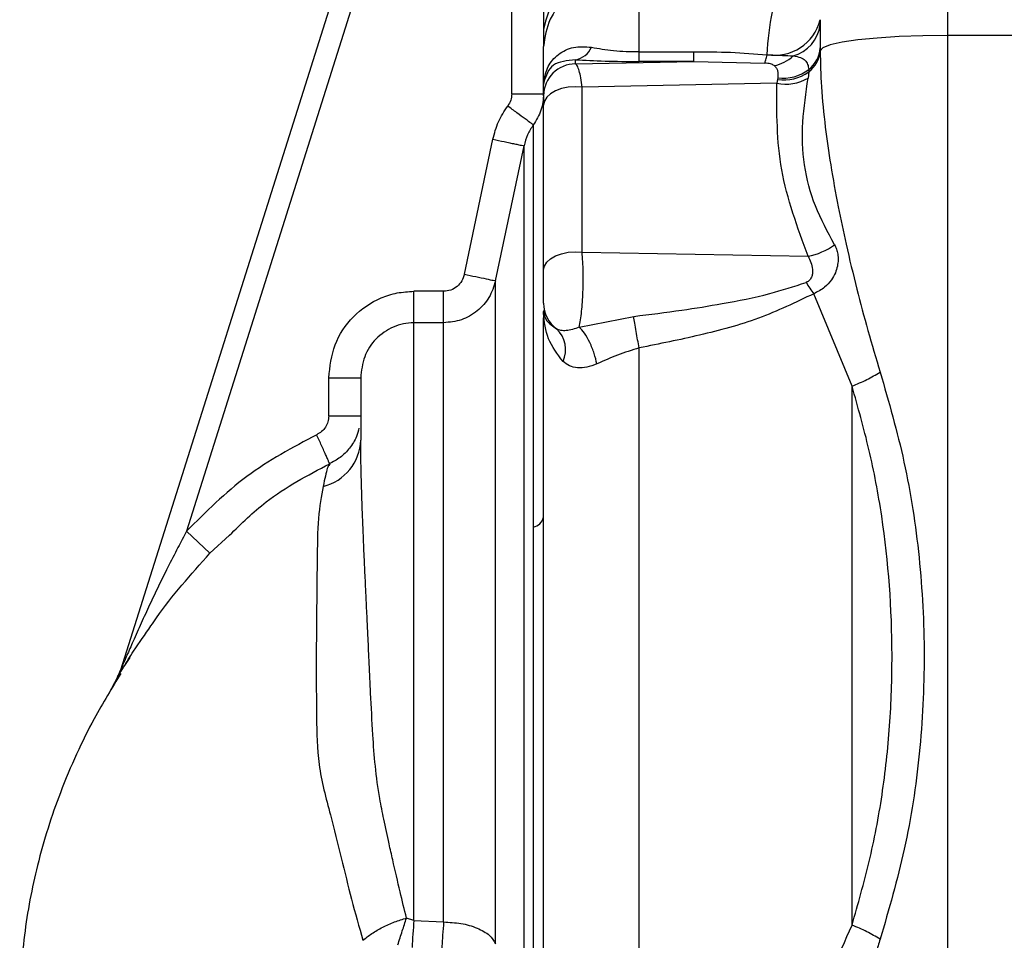
# Paper-space layout 'Blatt2' of a CAD drawing. Units: millimetres. Extents: x 0 to 420, y 0 to 297.
# Drawn here: x 128 to 132, y 174 to 178 of the extents above; entities that cross this region are included whole.
import ezdxf

# ---------------------------------------------------------------- set-up
doc = ezdxf.new("R2010")
doc.units = ezdxf.units.MM

psp = doc.layouts.new('Blatt2')

# ---------------------------------------------------------------- linework, layer by layer
at = {"color": 7, "linetype": 'Continuous', "lineweight": 30}
for p, q in [((129.4527, 179.1038), (128.1968, 175.1205)), ((129.5481, 179.0738), (128.5076, 175.7737)), ((132.0859, 178.1048), (132.0859, 178.7587)), ((130.1859, 178.2293), (130.1859, 178.1328)), ((130.0359, 177.8302), (130.0359, 178.2219)), ((131.4861, 178.1789), (131.4859, 178.1562)), ((130.1859, 178.1328), (130.1859, 178.053)), ((132.0859, 171.701), (132.0859, 178.1048)), ((132.9859, 178.1048), (132.0859, 178.1048)), ((130.1859, 177.8735), (130.1859, 178.053)), ((131.4859, 178.0461), (131.4859, 178.033)), ((130.6359, 178.0284), (130.8927, 178.0284)), ((130.8927, 177.9821), (130.8927, 178.0284)), ((130.3359, 177.9711), (130.3359, 177.9907)), ((130.3359, 177.9711), (130.8927, 177.9821)), ((130.8927, 177.9821), (130.6359, 177.9821)), ((130.8927, 177.9821), (131.2257, 177.9748)), ((131.2867, 177.9058), (131.2857, 177.8982)), ((131.4325, 177.9335), (131.4296, 177.9041)), ((131.4321, 177.9448), (131.4325, 177.9335)), ((130.1864, 177.8836), (130.1859, 177.8735)), ((130.1859, 177.8735), (130.1859, 177.8751)), ((130.1859, 177.8215), (130.1859, 177.8735)), ((131.2825, 177.8796), (130.3671, 177.8616)), ((130.3671, 177.0855), (130.3671, 177.8616)), ((131.2857, 177.8982), (131.2825, 177.8796)), ((130.0359, 177.8302), (130.1859, 177.8302)), ((130.1859, 177.0014), (130.1859, 177.7775)), ((129.8134, 176.9818), (129.9471, 177.6167)), ((129.9601, 176.951), (130.0938, 177.5857)), ((130.3671, 177.0855), (131.429, 177.0666)), ((129.5759, 176.7536), (129.5759, 176.9016)), ((129.7156, 176.9016), (129.5759, 176.9016)), ((131.6359, 176.4555), (131.456, 176.8902)), ((130.1859, 176.8107), (130.1859, 176.8112)), ((130.1859, 176.8112), (130.186, 176.8068)), ((129.5759, 173.9432), (129.5759, 176.7536)), ((129.7156, 176.7536), (129.5759, 176.7536)), ((130.3529, 176.7336), (130.6095, 176.7837)), ((129.1759, 176.315), (129.1759, 176.4951)), ((129.1759, 176.4951), (129.3259, 176.4951)), ((129.3259, 176.315), (129.1759, 176.315)), ((129.1802, 176.0904), (129.1764, 176.0833)), ((129.1765, 176.0832), (129.18, 176.0897)), ((128.5076, 175.7737), (128.6169, 175.6709)), ((128.6169, 175.6709), (128.709, 175.7547)), ((128.2399, 175.18), (128.2158, 175.1422)), ((128.1822, 175.088), (128.1409, 175.0075)), ((128.1908, 175.1044), (128.1822, 175.088)), ((128.1968, 175.1205), (128.1824, 175.0886)), ((129.5759, 173.9432), (129.5413, 173.9542)), ((129.5759, 173.9432), (129.7156, 173.936))]:
    psp.add_line(p, q, dxfattribs=at)
at = {"color": 7, "linetype": 'Continuous', "lineweight": 30, "flags": 128}
for points in [[(132.0859, 178.1048), (131.9696, 178.1034), (131.8577, 178.0994), (131.7545, 178.0927), (131.6638, 178.0838), (131.5892, 178.073), (131.5333, 178.0606), (131.4985, 178.0471), (131.4859, 178.033)], [(130.3671, 177.8616), (130.3339, 177.8635), (130.3009, 177.8611), (130.2695, 177.8546), (130.2415, 177.8443), (130.2181, 177.8307), (130.2005, 177.8145), (130.1896, 177.7964), (130.1859, 177.7775)], [(130.1859, 177.0014), (130.1896, 177.0204), (130.2005, 177.0384), (130.2181, 177.0546), (130.2415, 177.0682), (130.2695, 177.0785), (130.3009, 177.085), (130.3339, 177.0874), (130.3671, 177.0855)]]:
    psp.add_lwpolyline(points, dxfattribs=at)
at = {"color": 7, "linetype": 'Continuous', "lineweight": 30}
for centre, radius, start, end in [((130.5854, 178.0648), 0.4053, 82.8539, 170.3478), ((131.2715, 178.2325), 0.2212, 260.8078, 345.9581), ((131.314, 178.1755), 0.1729, 284.9165, 353.6067), ((130.319, 178.0899), 0.1006, 279.6715, 336.0338), ((131.3522, 178.0521), 0.1339, 306.6898, 357.4406), ((131.2404, 178.1301), 0.1696, 279.9257, 314.1401), ((131.352, 178.0408), 0.1341, 306.8692, 356.6654), ((130.3357, 177.8213), 0.1498, 89.9259, 179.9257), ((131.3233, 178.0889), 0.2132, 258.9791, 299.9344), ((131.3162, 178.0941), 0.1983, 261.1634, 305.9038), ((131.3131, 178.0981), 0.1941, 262.1635, 307.8137), ((130.0999, 177.89), 0.0867, 355.7621, 359.5451), ((131.3763, 177.3566), 0.2948, 280.3048, 306.9118), ((130.3354, 176.8452), 0.1495, 180.0208, 233.6682), ((130.1555, 176.6271), 0.1338, 335.588, 46.9303), ((129.0955, 176.2085), 0.2304, 283.4883, 358.4469), ((130.1232, 175.8557), 0.0648, 282.7184, 345.0773), ((128.0538, 175.1656), 0.1499, 329.0467, 342.5), ((135.8542, 173.4509), 6.2975, 175.51572, 176.68258)]:
    psp.add_arc(centre, radius, start, end, dxfattribs=at)
for points, knots in [([(130.6359, 178.4018), (130.5793, 178.3971), (130.4922, 178.39), (130.3874, 178.3465), (130.3153, 178.3014), (130.2573, 178.2456), (130.2011, 178.1644), (130.1919, 178.0969), (130.1859, 178.053)], [0, 0, 0, 0, 0.239457, 0.368361, 0.5, 0.631639, 0.760543, 1, 1, 1, 1]), ([(130.6359, 178.0285), (130.6359, 178.0939), (130.6359, 178.2248), (130.6359, 178.3428), (130.6359, 178.4018)], [0, 0, 0, 0, 0.4999283, 1, 1, 1, 1]), ([(131.2362, 178.0142), (131.2417, 178.083), (131.2529, 178.2207), (131.3013, 178.3408), (131.3256, 178.4008)], [0, 0, 0, 0, 0.49947, 1, 1, 1, 1]), ([(130.1866, 177.8893), (130.1916, 177.9132), (130.2016, 177.9612), (130.2528, 178.019), (130.3254, 178.0557), (130.3821, 178.0513), (130.4109, 178.049)], [0, 0, 0, 0, 0.245468, 0.492173, 0.742302, 1, 1, 1, 1]), ([(130.4109, 178.049), (130.4438, 178.0434), (130.4926, 178.0351), (130.5736, 178.0293), (130.6152, 178.0288), (130.6359, 178.0285)], [0, 0, 0, 0, 0.509845, 0.756686, 1, 1, 1, 1]), ([(130.8927, 178.0284), (130.9501, 178.0281), (131.0649, 178.0274), (131.1791, 178.0186), (131.2362, 178.0142)], [0, 0, 0, 0, 0.5000666, 1, 1, 1, 1]), ([(131.2257, 177.9748), (131.2274, 177.9795), (131.2307, 177.9888), (131.2344, 178.0057), (131.2362, 178.0142)], [0, 0, 0, 0, 0.500031, 1, 1, 1, 1]), ([(131.2362, 178.0142), (131.2613, 178.0132), (131.3062, 178.0114), (131.3426, 178.0093), (131.3586, 178.0084)], [0, 0, 0, 0, 0.560076, 1, 1, 1, 1]), ([(131.3586, 178.0084), (131.3713, 178.0064), (131.3947, 178.0028), (131.416, 177.9893), (131.4285, 177.9707), (131.431, 177.9532), (131.4321, 177.9448)], [0, 0, 0, 0, 0.304785, 0.560292, 0.787467, 1, 1, 1, 1]), ([(131.4859, 178.033), (131.4873, 177.9767), (131.4903, 177.8588), (131.5085, 177.6792), (131.5353, 177.4907), (131.5686, 177.3067), (131.6097, 177.112), (131.6564, 176.9182), (131.7095, 176.7175), (131.7487, 176.5869), (131.7682, 176.5217)], [0, 0, 0, 0, 0.118142, 0.247239, 0.366427, 0.497232, 0.6121, 0.748549, 0.874354, 1, 1, 1, 1]), ([(130.3359, 177.9907), (130.2966, 177.9864), (130.2171, 177.9775), (130.1967, 177.9151), (130.1864, 177.8836)], [0, 0, 0, 0, 0.493469, 1, 1, 1, 1]), ([(130.3359, 177.9907), (130.3804, 177.9883), (130.4694, 177.9834), (130.5804, 177.9825), (130.6359, 177.9821)], [0, 0, 0, 0, 0.50057, 1, 1, 1, 1]), ([(130.3671, 177.8616), (130.365, 177.8767), (130.361, 177.9068), (130.3533, 177.9401), (130.3448, 177.9635), (130.3389, 177.9686), (130.3359, 177.9711)], [0, 0, 0, 0, 0.251976, 0.502462, 0.751587, 1, 1, 1, 1]), ([(131.2697, 177.9631), (131.2672, 177.9646), (131.2623, 177.9675), (131.2521, 177.971), (131.2398, 177.9736), (131.2305, 177.9744), (131.2257, 177.9748)], [0, 0, 0, 0, 0.229455, 0.44895, 0.71936, 1, 1, 1, 1]), ([(131.2697, 177.9631), (131.2737, 177.9594), (131.2818, 177.9522), (131.288, 177.9337), (131.2872, 177.917), (131.2867, 177.9058)], [0, 0, 0, 0, 0.251569, 0.499357, 1, 1, 1, 1]), ([(131.5533, 177.1209), (131.5211, 177.1805), (131.4573, 177.2988), (131.4051, 177.495), (131.3986, 177.6976), (131.4193, 177.8351), (131.4296, 177.9041)], [0, 0, 0, 0, 0.252102, 0.500525, 0.749213, 1, 1, 1, 1]), ([(130.1859, 177.8735), (130.1859, 177.8761), (130.186, 177.8814), (130.1864, 177.8866), (130.1866, 177.8893)], [0, 0, 0, 0, 0.49726, 1, 1, 1, 1]), ([(131.429, 177.0666), (131.3796, 177.2019), (131.2808, 177.4726), (131.2819, 177.744), (131.2825, 177.8796)], [0, 0, 0, 0, 0.500031, 1, 1, 1, 1]), ([(130.0359, 177.8302), (130.035, 177.8199), (130.0334, 177.7992), (130.0225, 177.7815), (130.017, 177.7727)], [0, 0, 0, 0, 0.500002, 1, 1, 1, 1]), ([(130.1859, 177.8302), (130.1837, 177.8039), (130.1794, 177.7513), (130.1515, 177.7064), (130.1375, 177.6839)], [0, 0, 0, 0, 0.499786, 1, 1, 1, 1]), ([(130.1859, 177.8215), (130.1859, 177.8205), (130.1859, 177.8184), (130.1859, 177.8089), (130.1859, 177.7956), (130.1859, 177.7835), (130.1859, 177.7775)], [0, 0, 0, 0, 0.252828, 0.500052, 0.750224, 1, 1, 1, 1]), ([(129.9471, 177.6167), (129.9546, 177.6445), (129.9696, 177.7003), (130.0012, 177.7486), (130.017, 177.7727)], [0, 0, 0, 0, 0.500019, 1, 1, 1, 1]), ([(130.1375, 177.6839), (130.135, 177.6858), (130.1297, 177.6896), (130.1014, 177.7105), (130.0619, 177.7396), (130.0316, 177.7619), (130.017, 177.7727)], [0, 0, 0, 0, 0.240956, 0.5, 0.759044, 1, 1, 1, 1]), ([(130.1375, 177.6839), (130.1276, 177.6687), (130.1078, 177.6383), (130.0985, 177.6032), (130.0938, 177.5857)], [0, 0, 0, 0, 0.499437, 1, 1, 1, 1]), ([(130.1375, 177.6839), (130.1375, 177.6637), (130.1375, 177.6231), (130.1375, 177.4926), (130.1375, 177.3142), (130.1375, 177.0862), (130.1375, 176.8148), (130.1375, 176.5047), (130.1375, 176.1636), (130.1375, 175.9162), (130.1375, 175.7925)], [0, 0, 0, 0, 0.12503, 0.250048, 0.37505, 0.500041, 0.625043, 0.750029, 0.875014, 1, 1, 1, 1]), ([(129.9471, 177.6167), (129.9653, 177.6128), (129.9932, 177.6069), (130.027, 177.5998), (130.0503, 177.5949), (130.0692, 177.5909), (130.0878, 177.5869), (130.0915, 177.5862), (130.0938, 177.5857)], [0, 0, 0, 0, 0.239794, 0.368577, 0.5, 0.631423, 0.760206, 1, 1, 1, 1]), ([(130.0938, 172.8716), (130.0938, 172.9611), (130.0938, 173.1401), (130.0938, 173.4563), (130.0938, 173.7993), (130.0938, 174.1659), (130.0938, 174.5475), (130.0938, 174.8503), (130.0938, 175.066), (130.0938, 175.1952), (130.0938, 175.3237), (130.0938, 175.4512), (130.0938, 175.5774), (130.0938, 175.7827), (130.0938, 176.0476), (130.0938, 176.3453), (130.0938, 176.6183), (130.0938, 176.8497), (130.0938, 177.0074), (130.0938, 177.0935), (130.0938, 177.1533), (130.0938, 177.2297), (130.0938, 177.3111), (130.0938, 177.4165), (130.0938, 177.5231), (130.0938, 177.565), (130.0938, 177.5857)], [0, 0, 0, 0, 0.062471, 0.124941, 0.187413, 0.249884, 0.312356, 0.374827, 0.395667, 0.416507, 0.437347, 0.458187, 0.479026, 0.499866, 0.5611, 0.615662, 0.663549, 0.722832, 0.767097, 0.780598, 0.792394, 0.817406, 0.849089, 0.873775, 0.9375, 1, 1, 1, 1]), ([(131.5533, 177.1209), (131.5568, 177.1141), (131.5637, 177.1004), (131.5693, 177.0759), (131.5712, 177.049), (131.5678, 177.0193), (131.5579, 176.987), (131.5386, 176.9523), (131.5055, 176.9157), (131.4737, 176.8993), (131.456, 176.8902)], [0, 0, 0, 0, 0.092671, 0.185017, 0.28041, 0.382681, 0.496719, 0.629528, 0.792822, 1, 1, 1, 1]), ([(130.3529, 176.7336), (130.3552, 176.7442), (130.3595, 176.7651), (130.3664, 176.8186), (130.3716, 176.8958), (130.3724, 176.9785), (130.3704, 177.0417), (130.3682, 177.0708), (130.3671, 177.0855)], [0, 0, 0, 0, 0.136158, 0.266773, 0.510305, 0.746423, 0.872108, 1, 1, 1, 1]), ([(131.429, 177.0666), (131.4338, 177.057), (131.4433, 177.0378), (131.4499, 177.0102), (131.4505, 176.9878), (131.4472, 176.9706), (131.4399, 176.9571), (131.4299, 176.948), (131.4233, 176.9449), (131.4199, 176.9433)], [0, 0, 0, 0, 0.24214, 0.479811, 0.607403, 0.718076, 0.846595, 0.922651, 1, 1, 1, 1]), ([(129.8134, 176.9818), (129.8099, 176.9709), (129.803, 176.949), (129.7798, 176.923), (129.7498, 176.9051), (129.727, 176.9028), (129.7156, 176.9016)], [0, 0, 0, 0, 0.250064, 0.500012, 0.750079, 1, 1, 1, 1]), ([(129.8134, 176.9818), (129.8315, 176.978), (129.8692, 176.9701), (129.918, 176.9598), (129.9523, 176.9526), (129.9576, 176.9515), (129.9601, 176.951)], [0, 0, 0, 0, 0.240522, 0.500004, 0.759483, 1, 1, 1, 1]), ([(130.1859, 176.8452), (130.1859, 176.8464), (130.1859, 176.849), (130.1859, 176.8609), (130.1859, 176.8781), (130.1859, 176.9001), (130.1859, 176.9254), (130.1859, 176.952), (130.1859, 176.9784), (130.1859, 176.9937), (130.1859, 177.0014)], [0, 0, 0, 0, 0.1250182, 0.2500092, 0.3750698, 0.5000446, 0.6251112, 0.7500783, 0.8750234, 1, 1, 1, 1]), ([(129.9601, 176.951), (129.9515, 176.924), (129.9342, 176.8701), (129.8761, 176.806), (129.8011, 176.762), (129.7441, 176.7564), (129.7156, 176.7535)], [0, 0, 0, 0, 0.248934, 0.498472, 0.749006, 1, 1, 1, 1]), ([(129.9601, 173.8339), (129.9601, 173.985), (129.9601, 174.2871), (129.9601, 174.794), (129.9601, 175.3029), (129.9601, 175.7889), (129.9601, 176.2225), (129.9601, 176.5753), (129.9601, 176.8371), (129.9601, 176.913), (129.9601, 176.951)], [0, 0, 0, 0, 0.125001, 0.250002, 0.375002, 0.500002, 0.625002, 0.750002, 0.875001, 1, 1, 1, 1]), ([(130.6095, 176.7837), (130.685, 176.7929), (130.8245, 176.81), (131.038, 176.8451), (131.2352, 176.8832), (131.3634, 176.9249), (131.4199, 176.9433)], [0, 0, 0, 0, 0.274117, 0.506591, 0.782346, 1, 1, 1, 1]), ([(131.4199, 176.9433), (131.4257, 176.934), (131.4373, 176.9154), (131.4498, 176.8986), (131.456, 176.8902)], [0, 0, 0, 0, 0.49999, 1, 1, 1, 1]), ([(129.1759, 176.4951), (129.1817, 176.5479), (129.1935, 176.6534), (129.2848, 176.789), (129.3955, 176.8647), (129.4967, 176.897), (129.5495, 176.9001), (129.5759, 176.9016)], [0, 0, 0, 0, 0.249752, 0.49945, 0.749105, 0.874554, 1, 1, 1, 1]), ([(131.456, 176.8902), (131.3706, 176.8493), (131.1994, 176.7673), (130.9196, 176.6928), (130.7305, 176.6545), (130.6359, 176.6354)], [0, 0, 0, 0, 0.331942, 0.665679, 1, 1, 1, 1]), ([(130.186, 176.8068), (130.1884, 176.7921), (130.193, 176.7633), (130.2291, 176.7375), (130.2468, 176.7248)], [0, 0, 0, 0, 0.5090722, 1, 1, 1, 1]), ([(130.1861, 176.7986), (130.1861, 176.8001), (130.1861, 176.8029), (130.1861, 176.8056), (130.186, 176.8068)], [0, 0, 0, 0, 0.56, 1, 1, 1, 1]), ([(130.2773, 176.5718), (130.2507, 176.6067), (130.1965, 176.6781), (130.1896, 176.7579), (130.1861, 176.7986)], [0, 0, 0, 0, 0.4900605, 1, 1, 1, 1]), ([(129.5759, 176.7536), (129.5593, 176.7526), (129.5262, 176.7506), (129.4629, 176.7301), (129.3936, 176.6819), (129.3367, 176.5956), (129.3295, 176.5287), (129.3259, 176.4951)], [0, 0, 0, 0, 0.124402, 0.248631, 0.496353, 0.74677, 1, 1, 1, 1]), ([(130.1859, 173.183), (130.1859, 173.3081), (130.1859, 173.5699), (130.1859, 174.0067), (130.1859, 174.4723), (130.1859, 174.9509), (130.1859, 175.4325), (130.1859, 175.9087), (130.1859, 176.362), (130.1859, 176.642), (130.1859, 176.7762)], [0, 0, 0, 0, 0.116863, 0.244457, 0.372057, 0.499655, 0.62726, 0.754874, 0.88248, 1, 1, 1, 1]), ([(130.6359, 176.6354), (130.6332, 176.6478), (130.6279, 176.673), (130.6204, 176.7131), (130.6139, 176.7517), (130.6109, 176.7731), (130.6095, 176.7837)], [0, 0, 0, 0, 0.245478, 0.5, 0.754522, 1, 1, 1, 1]), ([(130.3529, 176.7336), (130.3422, 176.7294), (130.3204, 176.7208), (130.2912, 176.7159), (130.2659, 176.7162), (130.2532, 176.7219), (130.2468, 176.7248)], [0, 0, 0, 0, 0.238835, 0.483992, 0.737411, 1, 1, 1, 1]), ([(130.4364, 176.5602), (130.4327, 176.5763), (130.4249, 176.6097), (130.4036, 176.6614), (130.3783, 176.7065), (130.3612, 176.7247), (130.3529, 176.7336)], [0, 0, 0, 0, 0.241663, 0.5, 0.758337, 1, 1, 1, 1]), ([(130.6359, 176.6354), (130.6013, 176.6248), (130.5322, 176.6034), (130.4684, 176.5746), (130.4364, 176.5602)], [0, 0, 0, 0, 0.5001621, 1, 1, 1, 1]), ([(130.6359, 173.2785), (130.6359, 173.4097), (130.6359, 173.6711), (130.6359, 174.0856), (130.6359, 174.5095), (130.6359, 174.941), (130.6359, 175.3742), (130.6359, 175.8041), (130.6359, 176.2279), (130.6359, 176.4996), (130.6359, 176.6354)], [0, 0, 0, 0, 0.125845, 0.250816, 0.375889, 0.500982, 0.625837, 0.750605, 0.875324, 1, 1, 1, 1]), ([(130.4364, 176.5602), (130.4204, 176.5543), (130.3884, 176.5426), (130.3439, 176.5406), (130.3056, 176.5495), (130.2869, 176.5642), (130.2773, 176.5718)], [0, 0, 0, 0, 0.24284, 0.486381, 0.737187, 1, 1, 1, 1]), ([(131.7682, 176.5217), (131.8085, 176.3819), (131.8899, 176.0987), (131.9587, 175.649), (131.9825, 175.1892), (131.9602, 174.7292), (131.8916, 174.2789), (131.809, 173.9952), (131.7682, 173.855)], [0, 0, 0, 0, 0.163107, 0.330325, 0.50007, 0.669934, 0.836927, 1, 1, 1, 1]), ([(131.6359, 173.9216), (131.6359, 174.1293), (131.6359, 174.5448), (131.6359, 175.1908), (131.6359, 175.8355), (131.6359, 176.2488), (131.6359, 176.4555)], [0, 0, 0, 0, 0.249993, 0.499983, 0.750063, 1, 1, 1, 1]), ([(131.6359, 173.9215), (131.6641, 174.0202), (131.721, 174.2189), (131.7814, 174.5345), (131.8168, 174.8592), (131.8315, 175.2983), (131.8001, 175.7364), (131.7199, 176.1587), (131.6638, 176.3571), (131.6359, 176.4555)], [0, 0, 0, 0, 0.12228, 0.246421, 0.372539, 0.499782, 0.753081, 0.877513, 1, 1, 1, 1]), ([(129.1759, 176.315), (129.1751, 176.3058), (129.1735, 176.2874), (129.1614, 176.2621), (129.1433, 176.2407), (129.1271, 176.2318), (129.119, 176.2273)], [0, 0, 0, 0, 0.250004, 0.499991, 0.750007, 1, 1, 1, 1]), ([(129.3177, 176.2586), (129.3143, 176.2449), (129.306, 176.2113), (129.2756, 176.1635), (129.2319, 176.1187), (129.1953, 176.0995), (129.1774, 176.0901)], [0, 0, 0, 0, 0.188981, 0.464266, 0.736917, 1, 1, 1, 1]), ([(129.119, 176.2273), (129.0059, 176.167), (128.7795, 176.0462), (128.5983, 175.8645), (128.5076, 175.7737)], [0, 0, 0, 0, 0.499739, 1, 1, 1, 1]), ([(129.1802, 176.0904), (129.1795, 176.0918), (129.1786, 176.094), (129.1711, 176.1107), (129.1632, 176.1284), (129.1533, 176.1505), (129.1389, 176.1828), (129.1269, 176.2098), (129.119, 176.2273)], [0, 0, 0, 0, 0.23907, 0.368112, 0.5, 0.631888, 0.76093, 1, 1, 1, 1]), ([(129.5413, 173.9542), (129.5313, 173.9949), (129.5096, 174.0833), (129.4823, 174.202), (129.4565, 174.3168), (129.4355, 174.4126), (129.4114, 174.5341), (129.3933, 174.6665), (129.3815, 174.8326), (129.3737, 174.994), (129.3661, 175.1461), (129.3609, 175.262), (129.3561, 175.3662), (129.3518, 175.4562), (129.3474, 175.549), (129.3429, 175.6458), (129.3377, 175.7657), (129.333, 175.888), (129.3291, 176.0062), (129.3265, 176.1114), (129.3261, 176.1712), (129.3259, 176.2023)], [0, 0, 0, 0, 0.054235, 0.117882, 0.148616, 0.1950329, 0.2331332, 0.2928813, 0.3500537, 0.426468, 0.4805985, 0.5292909, 0.565386, 0.6078742, 0.6419239, 0.6848605, 0.736505, 0.8085355, 0.8670897, 0.9309147, 1, 1, 1, 1]), ([(128.709, 175.7547), (128.7647, 175.8095), (128.9034, 175.946), (129.0765, 176.0363), (129.1802, 176.0904)], [0, 0, 0, 0, 0.401123, 1, 1, 1, 1]), ([(129.1764, 176.0833), (129.1741, 176.0812), (129.1685, 176.0761), (129.1564, 176.0184), (129.1493, 175.9845)], [0, 0, 0, 0, 0.41102, 1, 1, 1, 1]), ([(129.1493, 175.9845), (129.1408, 175.938), (129.1237, 175.8448), (129.1207, 175.6341), (129.1184, 175.3862), (129.1162, 175.1331), (129.1182, 174.8947), (129.1216, 174.6692), (129.1813, 174.4511), (129.234, 174.2397), (129.2826, 174.0392), (129.3181, 173.9136), (129.3361, 173.8499)], [0, 0, 0, 0, 0.119245, 0.239226, 0.36002, 0.481177, 0.5642, 0.654103, 0.75159, 0.835398, 0.916476, 1, 1, 1, 1]), ([(128.5076, 175.7737), (128.4939, 175.7481), (128.4635, 175.6911), (128.4194, 175.6048), (128.3751, 175.5148), (128.3336, 175.4277), (128.2937, 175.3413), (128.2581, 175.2619), (128.228, 175.1927), (128.2113, 175.1539), (128.2038, 175.1365)], [0, 0, 0, 0, 0.122139, 0.271413, 0.408201, 0.544994, 0.678891, 0.810967, 0.915512, 1, 1, 1, 1]), ([(130.1375, 175.7925), (130.1375, 175.6542), (130.1375, 175.3777), (130.1375, 174.9461), (130.1375, 174.515), (130.1375, 174.0927), (130.1375, 173.6895), (130.1375, 173.3159), (130.1375, 172.9761), (130.1375, 172.7894), (130.1375, 172.696)], [0, 0, 0, 0, 0.125016, 0.250027, 0.375012, 0.50001, 0.625011, 0.750006, 0.875007, 1, 1, 1, 1]), ([(128.3399, 175.3282), (128.3486, 175.3411), (128.4278, 175.4579), (128.5279, 175.5706), (128.6169, 175.6709)], [0, 0, 0, 0, 0.110287, 1, 1, 1, 1]), ([(128.2085, 175.1303), (128.2094, 175.1317), (128.2229, 175.1535), (128.266, 175.223), (128.3123, 175.2888), (128.3399, 175.3282)], [0, 0, 0, 0, 0.026642, 0.41771, 1, 1, 1, 1]), ([(128.1824, 175.0885), (128.1829, 175.0892), (128.184, 175.0908), (128.1931, 175.1053), (128.2025, 175.1206), (128.2085, 175.1303)], [0, 0, 0, 0, 0.261857, 0.5315908, 1, 1, 1, 1]), ([(128.2038, 175.1365), (128.2019, 175.1319), (128.1992, 175.1255), (128.1969, 175.1203), (128.1963, 175.1187), (128.1962, 175.1185), (128.1961, 175.1184)], [0, 0, 0, 0, 0.569959, 0.798125, 0.900978, 1, 1, 1, 1]), ([(128.2038, 175.1365), (128.202, 175.1323), (128.1994, 175.1263), (128.1974, 175.1217), (128.1968, 175.1205), (128.1968, 175.1205), (128.1968, 175.1205)], [0, 0, 0, 0, 0.581059, 0.808589, 0.906597, 1, 1, 1, 1]), ([(128.1983, 175.1051), (128.156, 175.0362), (128.056, 174.8734), (127.9157, 174.5691), (127.8039, 174.2223), (127.7374, 173.8717), (127.7173, 173.5155), (127.7357, 173.1446), (127.7948, 172.7579), (127.867, 172.5111), (127.9056, 172.3789)], [0, 0, 0, 0, 0.102323, 0.241718, 0.360756, 0.465251, 0.571809, 0.693226, 0.835742, 1, 1, 1, 1]), ([(129.3361, 173.8499), (129.3496, 173.8607), (129.3769, 173.8827), (129.4287, 173.9123), (129.4848, 173.9376), (129.5227, 173.9488), (129.5413, 173.9542)], [0, 0, 0, 0, 0.246145, 0.49998, 0.753825, 1, 1, 1, 1]), ([(129.5006, 173.828), (129.5076, 173.8503), (129.5216, 173.8949), (129.5347, 173.9345), (129.5413, 173.9542)], [0, 0, 0, 0, 0.499994, 1, 1, 1, 1]), ([(129.7156, 173.936), (129.7431, 173.9347), (129.7999, 173.9319), (129.8758, 173.9092), (129.9346, 173.8756), (129.9518, 173.8475), (129.9601, 173.8339)], [0, 0, 0, 0, 0.2426178, 0.4999987, 0.7573804, 1, 1, 1, 1]), ([(131.3196, 173.069), (131.3614, 173.2084), (131.4454, 173.4877), (131.5723, 173.7767), (131.6359, 173.9216)], [0, 0, 0, 0, 0.498716, 1, 1, 1, 1]), ([(131.7682, 173.855), (131.7478, 173.8671), (131.7069, 173.8913), (131.6596, 173.9115), (131.6359, 173.9216)], [0, 0, 0, 0, 0.500007, 1, 1, 1, 1]), ([(131.7682, 173.855), (131.7618, 173.834), (131.7474, 173.7876), (131.7291, 173.7254), (131.7116, 173.6641), (131.6948, 173.6037), (131.6768, 173.5369), (131.6596, 173.4709), (131.6285, 173.3476), (131.5877, 173.1733), (131.5383, 172.9214), (131.4966, 172.648), (131.4895, 172.4538), (131.4859, 172.3534)], [0, 0, 0, 0, 0.040719, 0.090221, 0.120632, 0.159691, 0.20758, 0.250682, 0.288314, 0.448644, 0.593076, 0.789696, 1, 1, 1, 1])]:
    psp.add_open_spline(points, degree=3, knots=knots, dxfattribs=at)
for points in [[(131.4859, 178.1562), (131.4859, 178.1512), (131.4859, 178.1411), (131.4859, 178.1151), (131.4859, 178.0833), (131.4859, 178.0585), (131.4859, 178.0461)], [(130.6359, 177.9821), (130.6359, 177.9832), (130.6359, 177.9855), (130.6359, 177.9954), (130.6359, 178.0093), (130.6359, 178.0221), (130.6359, 178.0284)], [(129.7156, 176.7536), (129.7156, 176.7582), (129.7156, 176.7674), (129.7156, 176.8026), (129.7156, 176.8487), (129.7156, 176.884), (129.7156, 176.9016)], [(129.7156, 173.936), (129.7156, 174.0722), (129.7156, 174.3446), (129.7156, 174.8015), (129.7156, 175.2604), (129.7156, 175.699), (129.7156, 176.0908), (129.7156, 176.4102), (129.7156, 176.6482), (129.7156, 176.7185), (129.7156, 176.7536)], [(131.6359, 176.4555), (131.6595, 176.4654), (131.7069, 176.4852), (131.7478, 176.5095), (131.7682, 176.5217)], [(129.3259, 176.4951), (129.3259, 176.4643), (129.3259, 176.4029), (129.3259, 176.2692), (129.3259, 176.2023)], [(129.7156, 173.936), (129.714, 173.9158), (129.711, 173.8753), (129.7082, 173.8298), (129.7068, 173.8071)]]:
    psp.add_open_spline(points, degree=3, dxfattribs=at)

doc.saveas('drawing.dxf')
